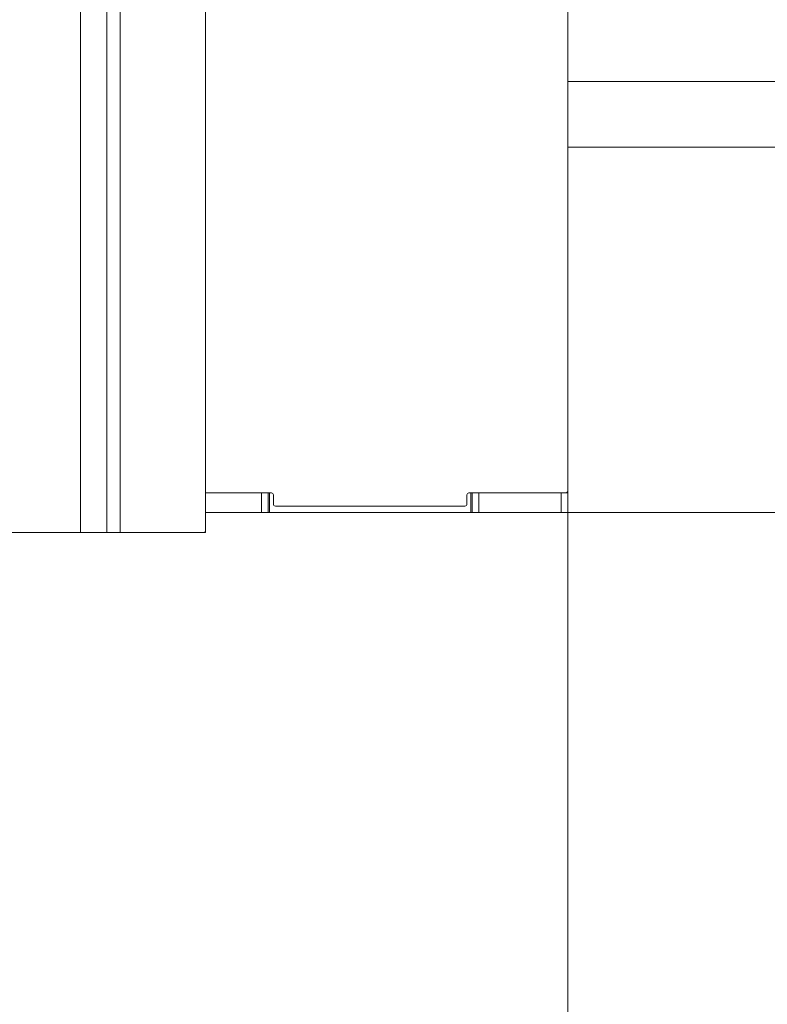
# Model space of a CAD drawing. Extents: x -5313 to -1896, y 1282 to 4543.
# Drawn here: x -2240 to -2126, y 3072 to 3222 of the extents above; entities that cross this region are included whole.
import ezdxf

# ---------------------------------------------------------------- set-up
doc = ezdxf.new("R2010")
doc.units = 0
doc.header["$LTSCALE"] = 5
doc.layers.add('LAYER14', color=11, linetype='Continuous')
doc.styles.add('STANDARD-BrunnerGroßer Text', font='ARIAL.TTF')
doc.dimstyles.new('STANDARD-Brunner-IIGroßer Text', dxfattribs={"dimscale": 5, "dimtxt": 8, "dimasz": 5, "dimexe": 3.175, "dimexo": 0, "dimgap": 0.762, "dimtad": 1, "dimdec": 0, "dimrnd": 1e-08, "dimtxsty": 'STANDARD-BrunnerGroßer Text', "dimblk": 'Filled-1', "dimcen": 0.09, "dimdle": 10, "dimclrd": 7, "dimclre": 7, "dimclrt": 7, "dimadec": 1, "dimazin": 2, "dimtfac": 0.666667, "dimtdec": 0, "dimtmove": 0, "dimatfit": 3, "dimldrblk": 'Filled-1', "dimfxl": 1, "dimtolj": 1, "dimlwd": 15, "dimlwe": 15, "dimarcsym": 0})

# ---------------------------------------------------------------- blocks, each defined once
blk = doc.blocks.new('Filled-1')
at = {"color": 0}
for p, q in [((0, 0), (-1, 0.1667)), ((-1, 0.1667), (-1, -0.1667)), ((-1, 0), (0, 0)), ((-1, -0.1667), (0, 0))]:
    blk.add_line(p, q, dxfattribs=at)
at = {"color": 0, "flags": 128}
blk.add_lwpolyline([(-1, -0.1667), (0, 0), (-1, 0.1667), (-1, -0.1667)], dxfattribs=at)
at = {"color": 0}
blk.add_solid([(-1, -0.1667), (0, 0), (-1, 0.1667), (-1, -0.1667)], dxfattribs=at)
blk = doc.blocks.new('*D50')
at = {"layer": 'Defpoints', "color": 0}
for p in [(-2156.71, 3691.96), (-1911.93, 3691.96), (-2156.71, 3146.96)]:
    blk.add_point(p, dxfattribs=at)
at = {"layer": 'LAYER14', "color": 7, "lineweight": 15}
for p, q in [((-2156.71, 3691.96), (-1896.05, 3691.96)), ((-1911.93, 3171.96), (-1911.93, 3666.96)), ((-2156.71, 3146.96), (-1896.05, 3146.96))]:
    blk.add_line(p, q, dxfattribs=at)
at = {"layer": 'LAYER14', "color": 7, "lineweight": 15, "xscale": 25, "yscale": 25, "zscale": 25}
for p, rotation in [((-1911.93, 3691.96), 90), ((-1911.93, 3146.96), 270)]:
    blk.add_blockref('Filled-1', p, dxfattribs=dict(at, rotation=rotation))
at = {"layer": 'LAYER14', "color": 30, "lineweight": 15, "insert": (-1956.42, 3412.51), "char_height": 40, "attachment_point": 2, "rotation": 90, "style": 'STANDARD-BrunnerGroßer Text'}
blk.add_mtext('\\A1;545', dxfattribs=at)
blk = doc.blocks.new('*D52')
at = {"layer": 'Defpoints', "color": 0}
for p in [(-2156.71, 3150.26), (-2233.71, 2996.46), (-2233.71, 2823.26)]:
    blk.add_point(p, dxfattribs=at)
at = {"layer": 'LAYER14', "color": 7, "lineweight": 15}
for p, q in [((-2156.71, 3150.26), (-2156.71, 2807.39)), ((-2233.71, 2996.46), (-2233.71, 2807.39)), ((-2181.71, 2823.26), (-2208.71, 2823.26))]:
    blk.add_line(p, q, dxfattribs=at)
at = {"layer": 'LAYER14', "color": 7, "lineweight": 15, "xscale": 25, "yscale": 25, "zscale": 25, "rotation": 180}
blk.add_blockref('Filled-1', (-2233.71, 2823.26), dxfattribs=at)
at = {"layer": 'LAYER14', "color": 7, "lineweight": 15, "xscale": 25, "yscale": 25, "zscale": 25}
blk.add_blockref('Filled-1', (-2156.71, 2823.26), dxfattribs=at)
at = {"layer": 'LAYER14', "color": 7, "lineweight": 15, "insert": (-2195.21, 2867.07), "char_height": 40, "attachment_point": 2, "style": 'STANDARD-BrunnerGroßer Text'}
blk.add_mtext('\\A1;77', dxfattribs=at)
blk = doc.blocks.new('*D53')
at = {"layer": 'Defpoints', "color": 0}
for p in [(-2156.71, 3146.96), (-2237.18, 2993.26), (-1911.93, 2993.26)]:
    blk.add_point(p, dxfattribs=at)
at = {"layer": 'LAYER14', "color": 7, "lineweight": 15}
for p, q in [((-2156.71, 3146.96), (-1896.05, 3146.96)), ((-1911.93, 3121.96), (-1911.93, 3018.26)), ((-2237.18, 2993.26), (-1896.05, 2993.26))]:
    blk.add_line(p, q, dxfattribs=at)
at = {"layer": 'LAYER14', "color": 7, "lineweight": 15, "xscale": 25, "yscale": 25, "zscale": 25}
for p, rotation in [((-1911.93, 3146.96), 90), ((-1911.93, 2993.26), 270)]:
    blk.add_blockref('Filled-1', p, dxfattribs=dict(at, rotation=rotation))
at = {"layer": 'LAYER14', "color": 7, "lineweight": 15, "insert": (-1956.58, 3069.1), "char_height": 40, "attachment_point": 2, "rotation": 90, "style": 'STANDARD-BrunnerGroßer Text'}
blk.add_mtext('\\A1;154', dxfattribs=at)

msp = doc.modelspace()

# ---------------------------------------------------------------- linework, layer by layer
at = {"color": 30, "lineweight": 15}
for p, q in [((-2156.71, 3150.26), (-2156.71, 3687.66)), ((-2201.71, 3149.96), (-2211.71, 3149.96)), ((-2211.71, 3149.96), (-2203.21, 3149.96)), ((-2203.21, 3146.96), (-2203.21, 3149.96)), ((-2202.21, 3149.96), (-2202.21, 3146.96)), ((-2202.01, 3149.96), (-2202.01, 3146.96)), ((-2201.41, 3149.66), (-2201.41, 3148.26)), ((-2172.01, 3148.26), (-2172.01, 3149.66)), ((-2157.01, 3149.96), (-2171.71, 3149.96)), ((-2171.41, 3146.96), (-2171.41, 3149.96)), ((-2171.21, 3146.96), (-2171.21, 3149.96)), ((-2170.21, 3149.96), (-2170.21, 3146.96)), ((-2170.21, 3149.96), (-2157.71, 3149.96)), ((-2157.71, 3146.96), (-2157.71, 3149.96)), ((-2157.01, 3149.96), (-2156.71, 3149.96)), ((-2156.71, 3149.96), (-2156.71, 3146.96)), ((-2201.11, 3147.96), (-2172.31, 3147.96)), ((-2211.71, 3146.96), (-2203.21, 3146.96)), ((-2202.21, 3146.96), (-2203.21, 3146.96)), ((-2202.01, 3146.96), (-2202.21, 3146.96)), ((-2171.41, 3146.96), (-2202.01, 3146.96)), ((-2171.21, 3146.96), (-2171.41, 3146.96)), ((-2170.21, 3146.96), (-2171.21, 3146.96)), ((-2170.21, 3146.96), (-2157.71, 3146.96)), ((-2156.71, 3146.96), (-2157.71, 3146.96))]:
    msp.add_line(p, q, dxfattribs=at)
at = {"color": 7, "lineweight": 15}
for p, q in [((-2230.71, 3685.46), (-2230.71, 3143.96)), ((-2226.71, 3685.46), (-2226.71, 3143.96)), ((-2224.71, 3685.46), (-2224.71, 3143.96)), ((-2211.71, 3685.26), (-2211.71, 3144.16)), ((-2111.11, 3212.46), (-2156.71, 3212.46)), ((-2156.71, 3202.46), (-2110.98, 3202.46)), ((-2261.71, 3143.96), (-2230.71, 3143.96)), ((-2230.71, 3143.96), (-2226.71, 3143.96)), ((-2226.71, 3143.96), (-2224.71, 3143.96)), ((-2224.71, 3143.96), (-2211.91, 3143.96)), ((-2211.71, 3143.96), (-2211.91, 3143.96)), ((-2211.71, 3144.16), (-2211.71, 3143.96))]:
    msp.add_line(p, q, dxfattribs=at)
at = {"color": 30, "lineweight": 15}
for centre, start, end in [((-2157.01, 3150.26), 270, 0), ((-2201.71, 3149.66), 0, 90), ((-2171.71, 3149.66), 90, 180), ((-2201.11, 3148.26), 180, 270), ((-2172.31, 3148.26), 270, 0)]:
    msp.add_arc(centre, 0.3, start, end, dxfattribs=at)
at = {"color": 7, "lineweight": 15}
msp.add_arc((-2211.91, 3144.16), 0.2, 270, 0, dxfattribs=at)

# ---------------------------------------------------------------- dimensions: what is measured, and where the dimension line sits
at = {"layer": 'LAYER14', "color": 30, "lineweight": 15}
dim = msp.add_linear_dim(base=(-1911.93, 3691.96), p1=(-2156.71, 3146.96), p2=(-2156.71, 3691.96), angle=90, dimstyle='STANDARD-Brunner-IIGroßer Text', override={"dimclrt": 30}, dxfattribs=at)
dim.commit()
dim.dimension.update_dxf_attribs({"geometry": '*D50', "text_midpoint": (-1911.93, 3412.51), "dimtype": 160})
dim = msp.add_linear_dim(base=(-2233.71, 2823.26), p1=(-2156.71, 3150.26), p2=(-2233.71, 2996.46), dimstyle='STANDARD-Brunner-IIGroßer Text', dxfattribs=at)
dim.commit()
dim.dimension.update_dxf_attribs({"geometry": '*D52', "text_midpoint": (-2195.21, 2823.26), "dimtype": 160})
dim = msp.add_linear_dim(base=(-1911.93, 2993.26), p1=(-2156.71, 3146.96), p2=(-2237.18, 2993.26), angle=90, dimstyle='STANDARD-Brunner-IIGroßer Text', dxfattribs=at)
dim.commit()
dim.dimension.update_dxf_attribs({"geometry": '*D53', "text_midpoint": (-1911.93, 3069.1), "dimtype": 160})

doc.saveas('drawing.dxf')
